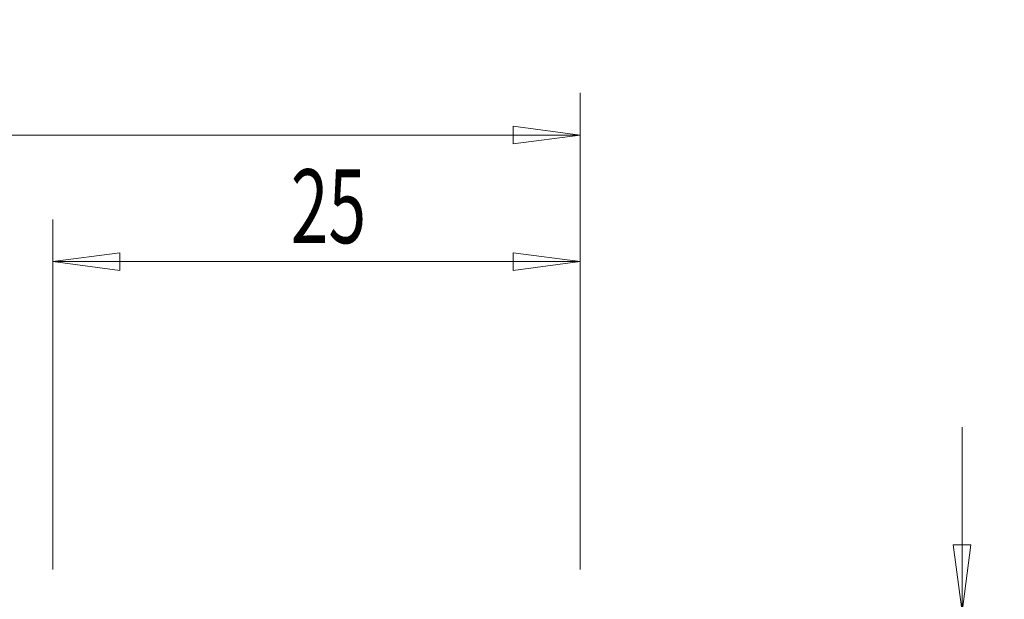
# Model space of a CAD drawing. Units: millimetres. Extents: x -59 to 52, y -52 to 36.
# Drawn here: x -2 to 45, y 9 to 36 of the extents above; entities that cross this region are included whole.
import ezdxf

# ---------------------------------------------------------------- set-up
doc = ezdxf.new("R2010")
doc.units = ezdxf.units.MM
doc.layers.get('0').update_dxf_attribs({"linetype": 'CONTINUOUS'})
doc.layers.add('2', color=7, linetype='CONTINUOUS')
doc.layers.add('SK2', color=7, linetype='CONTINUOUS')
doc.styles.add('iso_b_vert', font='simplex.shx')
doc.dimstyles.get("Standard").update_dxf_attribs({"dimtxt": 0.18, "dimasz": 0.18, "dimexe": 0.18, "dimexo": 0.0625, "dimgap": 0.09, "dimtad": 1, "dimzin": 0, "dimdsep": 52, "dimtxsty": 'Standard', "dimcen": 0.09, "dimadec": 0, "dimazin": 0, "dimtfac": 1, "dimtdec": 4, "dimtofl": 0, "dimtmove": 0, "dimatfit": 3, "dimfxl": 1, "dimtolj": 1, "dimtzin": 0, "dimarcsym": 0})

# ---------------------------------------------------------------- blocks, each defined once
blk = doc.blocks.new('DimnDraft3D3')
at = {"layer": 'SK2', "lineweight": 13}
for p, q in [((-45, -6), (-45, 32.600049)), ((25, 10), (25, 32.600049)), ((-45, 30.600049), (-41.825002, 31.018045)), ((-41.825002, 31.018045), (-41.824998, 30.182052)), ((25, 30.600049), (21.824998, 31.018045)), ((21.825002, 30.182052), (21.824998, 31.018045)), ((-45, 30.600049), (25, 30.600049)), ((-45, 30.600049), (-41.824998, 30.182052)), ((25, 30.600049), (21.825002, 30.182052))]:
    blk.add_line(p, q, dxfattribs=at)
at = {"layer": 'SK2', "lineweight": 18, "insert": (-11.215789, 31.475049), "char_height": 3.5, "attachment_point": 7, "line_spacing_factor": 1.084337, "style": 'iso_b_vert'}
blk.add_mtext('\\W0.6740;70', dxfattribs=at)
blk = doc.blocks.new('_CLOSED')
at = {"lineweight": -2}
for p, q in [((-1, 0.166667), (0, 0)), ((-1, 0.166667), (-1, -0.166667)), ((0, 0), (-1, -0.166667)), ((0, 0), (-1, 0))]:
    blk.add_line(p, q, dxfattribs=at)
blk = doc.blocks.new('DimnDraft3D4')
at = {"layer": '2', "lineweight": 13}
for p, q in [((0, 10), (0, 26.600049)), ((25, 10), (25, 26.600049)), ((0, 24.600049), (3.174998, 25.018045)), ((3.174998, 25.018045), (3.175002, 24.182052)), ((25, 24.600049), (21.824998, 25.018045)), ((21.825002, 24.182052), (21.824998, 25.018045)), ((0, 24.600049), (25, 24.600049)), ((0, 24.600049), (3.175002, 24.182052)), ((25, 24.600049), (21.825002, 24.182052))]:
    blk.add_line(p, q, dxfattribs=at)
at = {"layer": '2', "lineweight": 18, "insert": (11.284211, 25.475049), "char_height": 3.5, "attachment_point": 7, "line_spacing_factor": 1.084337, "style": 'iso_b_vert'}
blk.add_mtext('\\W0.6740;25', dxfattribs=at)
blk = doc.blocks.new('DimnDraft3D6')
at = {"layer": '2', "lineweight": 13}
for p, q in [((43.1, -5.820789), (43.1, 16.75)), ((42.682003, 11.174998), (43.517997, 11.175002)), ((43.1, 8), (42.682003, 11.174998)), ((43.1, 8), (43.517997, 11.175002)), ((27, 8), (45.1, 8)), ((27, 6), (45.1, 6)), ((43.1, 6), (42.682003, 2.824998)), ((43.1, 6), (43.517997, 2.825002)), ((43.517997, 2.825002), (42.682003, 2.824998))]:
    blk.add_line(p, q, dxfattribs=at)
at = {"layer": '2', "lineweight": 18, "insert": (42.225, -4.945789), "char_height": 3.5, "attachment_point": 7, "rotation": 90, "line_spacing_factor": 1.084337, "style": 'iso_b_vert'}
blk.add_mtext('\\W0.5404;2', dxfattribs=at)

msp = doc.modelspace()

# ---------------------------------------------------------------- dimensions: what is measured, and where the dimension line sits
at = {"layer": '2', "lineweight": 13}
dim = msp.add_linear_dim(base=(25, 24.6), p1=(0, 10), p2=(25, 10), dimstyle='Standard', override={"dimtxt": 3.5, "dimasz": 3.175, "dimexe": 2, "dimexo": 2, "dimgap": 1.75, "dimtad": 1, "dimtih": 0, "dimdec": 1, "dimzin": 8, "dimpost": '<>', "dimtxsty": 'iso_b_vert', "dimblk1": 'CLOSED', "dimblk2": 'CLOSED', "dimsah": 1, "dimclrd": 2, "dimclre": 2, "dimclrt": 7, "dimtofl": 1, "dimtmove": 0}, dxfattribs=at)
dim.commit()
dim.dimension.update_dxf_attribs({"geometry": 'DimnDraft3D4', "text_midpoint": (10.409, 24.6)})
dim = msp.add_linear_dim(base=(43.1, 6), p1=(27, 8), p2=(27, 6), angle=90, dimstyle='Standard', override={"dimtxt": 3.5, "dimasz": 3.175, "dimexe": 2, "dimexo": 2, "dimgap": 1.75, "dimtad": 1, "dimtih": 0, "dimtoh": 0, "dimdec": 1, "dimzin": 8, "dimpost": '<>', "dimtxsty": 'iso_b_vert', "dimblk1": 'CLOSED', "dimblk2": 'CLOSED', "dimsah": 1, "dimclrd": 2, "dimclre": 2, "dimclrt": 7, "dimtofl": 1, "dimtmove": 0}, dxfattribs=at)
dim.commit()
dim.dimension.update_dxf_attribs({"geometry": 'DimnDraft3D6', "text_midpoint": (43.1, -5.821)})
at = {"layer": 'SK2', "lineweight": 13}
dim = msp.add_linear_dim(base=(25, 30.6), p1=(-45, -6), p2=(25, 10), dimstyle='Standard', override={"dimtxt": 3.5, "dimasz": 3.175, "dimexe": 2, "dimexo": 2, "dimgap": 1.75, "dimtad": 1, "dimtih": 0, "dimdec": 1, "dimzin": 8, "dimpost": '<>', "dimtxsty": 'iso_b_vert', "dimblk1": 'CLOSED', "dimblk2": 'CLOSED', "dimsah": 1, "dimclrd": 2, "dimclre": 2, "dimclrt": 7, "dimtofl": 1, "dimtmove": 0}, dxfattribs=at)
dim.commit()
dim.dimension.update_dxf_attribs({"geometry": 'DimnDraft3D3', "text_midpoint": (-12.091, 30.6)})

doc.saveas('drawing.dxf')
